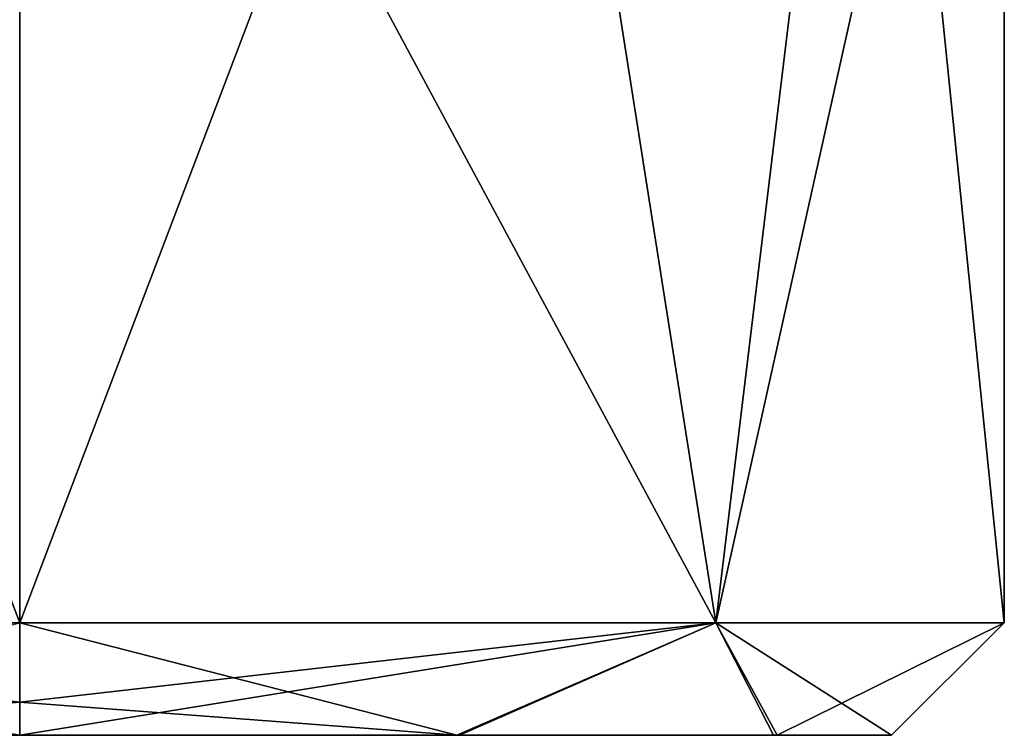
# Model space of a CAD drawing. Units: millimetres. Extents: x -100 to 100, y 0 to 52.
# Drawn here: x 42 to 44, y 0 to 1 of the extents above; entities that cross this region are included whole.
import ezdxf

# ---------------------------------------------------------------- set-up
doc = ezdxf.new("R2010")
doc.units = ezdxf.units.MM
doc.header["$LTSCALE"] = 65.185185
for name, color, linetype in [('104', 7, 'CONTINUOUS'), ('105', 7, 'CONTINUOUS'), ('106', 7, 'CONTINUOUS'), ('107', 7, 'CONTINUOUS'), ('108', 7, 'CONTINUOUS'), ('154', 7, 'CONTINUOUS'), ('155', 7, 'CONTINUOUS'), ('156', 7, 'CONTINUOUS'), ('157', 7, 'CONTINUOUS'), ('158', 7, 'CONTINUOUS'), ('204', 7, 'CONTINUOUS'), ('205', 7, 'CONTINUOUS'), ('206', 7, 'CONTINUOUS'), ('207', 7, 'CONTINUOUS'), ('208', 7, 'CONTINUOUS'), ('254', 7, 'CONTINUOUS'), ('255', 7, 'CONTINUOUS'), ('256', 7, 'CONTINUOUS'), ('257', 7, 'CONTINUOUS'), ('258', 7, 'CONTINUOUS'), ('304', 7, 'CONTINUOUS'), ('305', 7, 'CONTINUOUS'), ('306', 7, 'CONTINUOUS'), ('307', 7, 'CONTINUOUS'), ('308', 7, 'CONTINUOUS'), ('354', 7, 'CONTINUOUS'), ('355', 7, 'CONTINUOUS'), ('356', 7, 'CONTINUOUS'), ('357', 7, 'CONTINUOUS'), ('358', 7, 'CONTINUOUS'), ('404', 7, 'CONTINUOUS'), ('405', 7, 'CONTINUOUS'), ('406', 7, 'CONTINUOUS'), ('407', 7, 'CONTINUOUS'), ('408', 7, 'CONTINUOUS'), ('454', 7, 'CONTINUOUS'), ('455', 7, 'CONTINUOUS'), ('456', 7, 'CONTINUOUS'), ('457', 7, 'CONTINUOUS'), ('458', 7, 'CONTINUOUS'), ('504', 7, 'CONTINUOUS'), ('505', 7, 'CONTINUOUS'), ('506', 7, 'CONTINUOUS'), ('507', 7, 'CONTINUOUS'), ('508', 7, 'CONTINUOUS'), ('54', 7, 'CONTINUOUS'), ('55', 7, 'CONTINUOUS'), ('56', 7, 'CONTINUOUS'), ('57', 7, 'CONTINUOUS'), ('58', 7, 'CONTINUOUS')]:
    doc.layers.add(name, color=color, linetype=linetype)

msp = doc.modelspace()

# ---------------------------------------------------------------- linework, layer by layer
at = {"layer": '104', "linetype": 'Continuous'}
for points in [[(41.723, 0, -60.8405), (42.5, 0, -61.05), (41.7184, 0, -58.1624), (41.723, 0, -60.8405)], [(41.7184, 0, -58.1624), (42.5, 0, -61.05), (42.5, 0, -57.95), (41.7184, 0, -58.1624)], [(42.5, 0, -57.95), (42.5, 0, -61.05), (43.2816, 0, -60.8376), (42.5, 0, -57.95)], [(43.277, 0, -58.1595), (42.5, 0, -57.95), (43.2816, 0, -60.8376), (43.277, 0, -58.1595)], [(43.8399, 0, -58.7208), (43.277, 0, -58.1595), (43.2816, 0, -60.8376), (43.8399, 0, -58.7208)], [(43.8462, 0, -60.2683), (43.8399, 0, -58.7208), (43.2816, 0, -60.8376), (43.8462, 0, -60.2683)], [(44.0494, 0, -59.4937), (43.8399, 0, -58.7208), (43.8462, 0, -60.2683), (44.0494, 0, -59.4937)]]:
    msp.add_3dface(points, dxfattribs=at)
at = {"layer": '105', "linetype": 'Continuous'}
for points in [[(41.7184, 0, -58.1624), (42.5, 0, -57.95), (41.2626, 0.2, -58.2626), (41.7184, 0, -58.1624)], [(41.2626, 0.2, -58.2626), (42.5, 0, -57.95), (42.5, 0.0586, -57.8086), (41.2626, 0.2, -58.2626)], [(42.5, 0.2, -57.75), (41.2626, 0.2, -58.2626), (42.5, 0.0586, -57.8086), (42.5, 0.2, -57.75)], [(41.723, 0, -60.8405), (42.5, 0.2, -61.25), (42.5, 0.0586, -61.1914), (41.723, 0, -60.8405)], [(42.5, 0, -61.05), (41.723, 0, -60.8405), (42.5, 0.0586, -61.1914), (42.5, 0, -61.05)]]:
    msp.add_3dface(points, dxfattribs=at)
at = {"layer": '106', "linetype": 'Continuous'}
for points in [[(41.6253, 2.5, -57.985), (41.2626, 0.2, -58.2626), (42.5, 0.2, -57.75), (41.6253, 2.5, -57.985)], [(42.5, 2.5, -57.75), (41.6253, 2.5, -57.985), (42.5, 0.2, -57.75), (42.5, 2.5, -57.75)]]:
    msp.add_3dface(points, dxfattribs=at)
at = {"layer": '107', "linetype": 'Continuous'}
for points in [[(43.3747, 2.5, -57.985), (42.5, 2.5, -57.75), (43.7374, 0.2, -58.2626), (43.3747, 2.5, -57.985)], [(42.5, 2.5, -57.75), (42.5, 0.2, -57.75), (43.7374, 0.2, -58.2626), (42.5, 2.5, -57.75)], [(42.5, 2.5, -61.25), (43.3747, 2.5, -61.015), (42.5, 0.2, -61.25), (42.5, 2.5, -61.25)], [(42.5, 0.2, -61.25), (43.3747, 2.5, -61.015), (43.7374, 0.2, -60.7374), (42.5, 0.2, -61.25)], [(43.3747, 2.5, -61.015), (44.0155, 2.5, -60.375), (43.7374, 0.2, -60.7374), (43.3747, 2.5, -61.015)], [(44.0155, 2.5, -58.625), (43.3747, 2.5, -57.985), (43.7374, 0.2, -58.2626), (44.0155, 2.5, -58.625)], [(44.0155, 2.5, -60.375), (44.2494, 2.5, -59.5), (43.7374, 0.2, -60.7374), (44.0155, 2.5, -60.375)], [(43.7374, 0.2, -60.7374), (44.2494, 2.5, -59.5), (44.25, 0.2, -59.5), (43.7374, 0.2, -60.7374)], [(44.25, 0.2, -59.5), (44.0155, 2.5, -58.625), (43.7374, 0.2, -58.2626), (44.25, 0.2, -59.5)], [(44.2494, 2.5, -59.5), (44.0155, 2.5, -58.625), (44.25, 0.2, -59.5), (44.2494, 2.5, -59.5)]]:
    msp.add_3dface(points, dxfattribs=at)
at = {"layer": '108', "linetype": 'Continuous'}
for points in [[(43.2816, 0, -60.8376), (42.5, 0, -61.05), (43.7374, 0.2, -60.7374), (43.2816, 0, -60.8376)], [(42.5, 0, -61.05), (42.5, 0.0586, -61.1914), (43.7374, 0.2, -60.7374), (42.5, 0, -61.05)], [(43.277, 0, -58.1595), (42.5, 0.2, -57.75), (42.5, 0.0586, -57.8086), (43.277, 0, -58.1595)], [(42.5, 0.2, -57.75), (43.277, 0, -58.1595), (43.7374, 0.2, -58.2626), (42.5, 0.2, -57.75)], [(42.5, 0.0586, -61.1914), (42.5, 0.2, -61.25), (43.7374, 0.2, -60.7374), (42.5, 0.0586, -61.1914)], [(43.277, 0, -58.1595), (43.8399, 0, -58.7208), (43.7374, 0.2, -58.2626), (43.277, 0, -58.1595)], [(43.8462, 0, -60.2683), (43.2816, 0, -60.8376), (43.7374, 0.2, -60.7374), (43.8462, 0, -60.2683)], [(43.8399, 0, -58.7208), (44.0494, 0, -59.4937), (43.7374, 0.2, -58.2626), (43.8399, 0, -58.7208)], [(44.0494, 0, -59.4937), (44.25, 0.2, -59.5), (43.7374, 0.2, -58.2626), (44.0494, 0, -59.4937)], [(43.8462, 0, -60.2683), (43.7374, 0.2, -60.7374), (44.25, 0.2, -59.5), (43.8462, 0, -60.2683)], [(44.0494, 0, -59.4937), (43.8462, 0, -60.2683), (44.25, 0.2, -59.5), (44.0494, 0, -59.4937)], [(42.5, 0, -57.95), (43.277, 0, -58.1595), (42.5, 0.0586, -57.8086), (42.5, 0, -57.95)]]:
    msp.add_3dface(points, dxfattribs=at)
at = {"layer": '154', "linetype": 'Continuous'}
for points in [[(41.723, 0, -43.8405), (42.5, 0, -44.05), (41.7184, 0, -41.1624), (41.723, 0, -43.8405)], [(41.7184, 0, -41.1624), (42.5, 0, -44.05), (42.5, 0, -40.95), (41.7184, 0, -41.1624)], [(42.5, 0, -40.95), (42.5, 0, -44.05), (43.2816, 0, -43.8376), (42.5, 0, -40.95)], [(43.277, 0, -41.1595), (42.5, 0, -40.95), (43.2816, 0, -43.8376), (43.277, 0, -41.1595)], [(43.8399, 0, -41.7208), (43.277, 0, -41.1595), (43.2816, 0, -43.8376), (43.8399, 0, -41.7208)], [(43.8462, 0, -43.2683), (43.8399, 0, -41.7208), (43.2816, 0, -43.8376), (43.8462, 0, -43.2683)], [(44.0494, 0, -42.4937), (43.8399, 0, -41.7208), (43.8462, 0, -43.2683), (44.0494, 0, -42.4937)]]:
    msp.add_3dface(points, dxfattribs=at)
at = {"layer": '155', "linetype": 'Continuous'}
for points in [[(41.7184, 0, -41.1624), (42.5, 0, -40.95), (41.2626, 0.2, -41.2626), (41.7184, 0, -41.1624)], [(41.2626, 0.2, -41.2626), (42.5, 0, -40.95), (42.5, 0.0586, -40.8086), (41.2626, 0.2, -41.2626)], [(42.5, 0.2, -40.75), (41.2626, 0.2, -41.2626), (42.5, 0.0586, -40.8086), (42.5, 0.2, -40.75)], [(41.723, 0, -43.8405), (42.5, 0.2, -44.25), (42.5, 0.0586, -44.1914), (41.723, 0, -43.8405)], [(42.5, 0, -44.05), (41.723, 0, -43.8405), (42.5, 0.0586, -44.1914), (42.5, 0, -44.05)]]:
    msp.add_3dface(points, dxfattribs=at)
at = {"layer": '156', "linetype": 'Continuous'}
for points in [[(41.6253, 2.5, -40.985), (41.2626, 0.2, -41.2626), (42.5, 0.2, -40.75), (41.6253, 2.5, -40.985)], [(42.5, 2.5, -40.75), (41.6253, 2.5, -40.985), (42.5, 0.2, -40.75), (42.5, 2.5, -40.75)]]:
    msp.add_3dface(points, dxfattribs=at)
at = {"layer": '157', "linetype": 'Continuous'}
for points in [[(43.3747, 2.5, -40.985), (42.5, 2.5, -40.75), (43.7374, 0.2, -41.2626), (43.3747, 2.5, -40.985)], [(42.5, 2.5, -40.75), (42.5, 0.2, -40.75), (43.7374, 0.2, -41.2626), (42.5, 2.5, -40.75)], [(42.5, 2.5, -44.25), (43.3747, 2.5, -44.015), (42.5, 0.2, -44.25), (42.5, 2.5, -44.25)], [(42.5, 0.2, -44.25), (43.3747, 2.5, -44.015), (43.7374, 0.2, -43.7374), (42.5, 0.2, -44.25)], [(43.3747, 2.5, -44.015), (44.0155, 2.5, -43.375), (43.7374, 0.2, -43.7374), (43.3747, 2.5, -44.015)], [(44.0155, 2.5, -41.625), (43.3747, 2.5, -40.985), (43.7374, 0.2, -41.2626), (44.0155, 2.5, -41.625)], [(44.0155, 2.5, -43.375), (44.2494, 2.5, -42.5), (43.7374, 0.2, -43.7374), (44.0155, 2.5, -43.375)], [(43.7374, 0.2, -43.7374), (44.2494, 2.5, -42.5), (44.25, 0.2, -42.5), (43.7374, 0.2, -43.7374)], [(44.25, 0.2, -42.5), (44.0155, 2.5, -41.625), (43.7374, 0.2, -41.2626), (44.25, 0.2, -42.5)], [(44.2494, 2.5, -42.5), (44.0155, 2.5, -41.625), (44.25, 0.2, -42.5), (44.2494, 2.5, -42.5)]]:
    msp.add_3dface(points, dxfattribs=at)
at = {"layer": '158', "linetype": 'Continuous'}
for points in [[(43.2816, 0, -43.8376), (42.5, 0, -44.05), (43.7374, 0.2, -43.7374), (43.2816, 0, -43.8376)], [(42.5, 0, -44.05), (42.5, 0.0586, -44.1914), (43.7374, 0.2, -43.7374), (42.5, 0, -44.05)], [(43.277, 0, -41.1595), (42.5, 0.2, -40.75), (42.5, 0.0586, -40.8086), (43.277, 0, -41.1595)], [(42.5, 0.2, -40.75), (43.277, 0, -41.1595), (43.7374, 0.2, -41.2626), (42.5, 0.2, -40.75)], [(42.5, 0.0586, -44.1914), (42.5, 0.2, -44.25), (43.7374, 0.2, -43.7374), (42.5, 0.0586, -44.1914)], [(43.277, 0, -41.1595), (43.8399, 0, -41.7208), (43.7374, 0.2, -41.2626), (43.277, 0, -41.1595)], [(43.8462, 0, -43.2683), (43.2816, 0, -43.8376), (43.7374, 0.2, -43.7374), (43.8462, 0, -43.2683)], [(43.8399, 0, -41.7208), (44.0494, 0, -42.4937), (43.7374, 0.2, -41.2626), (43.8399, 0, -41.7208)], [(44.0494, 0, -42.4937), (44.25, 0.2, -42.5), (43.7374, 0.2, -41.2626), (44.0494, 0, -42.4937)], [(43.8462, 0, -43.2683), (43.7374, 0.2, -43.7374), (44.25, 0.2, -42.5), (43.8462, 0, -43.2683)], [(44.0494, 0, -42.4937), (43.8462, 0, -43.2683), (44.25, 0.2, -42.5), (44.0494, 0, -42.4937)], [(42.5, 0, -40.95), (43.277, 0, -41.1595), (42.5, 0.0586, -40.8086), (42.5, 0, -40.95)]]:
    msp.add_3dface(points, dxfattribs=at)
at = {"layer": '204', "linetype": 'Continuous'}
for points in [[(41.723, 0, -26.8405), (42.5, 0, -27.05), (41.7184, 0, -24.1624), (41.723, 0, -26.8405)], [(41.7184, 0, -24.1624), (42.5, 0, -27.05), (42.5, 0, -23.95), (41.7184, 0, -24.1624)], [(42.5, 0, -23.95), (42.5, 0, -27.05), (43.2816, 0, -26.8376), (42.5, 0, -23.95)], [(43.277, 0, -24.1595), (42.5, 0, -23.95), (43.2816, 0, -26.8376), (43.277, 0, -24.1595)], [(43.8399, 0, -24.7208), (43.277, 0, -24.1595), (43.2816, 0, -26.8376), (43.8399, 0, -24.7208)], [(43.8462, 0, -26.2683), (43.8399, 0, -24.7208), (43.2816, 0, -26.8376), (43.8462, 0, -26.2683)], [(44.0494, 0, -25.4937), (43.8399, 0, -24.7208), (43.8462, 0, -26.2683), (44.0494, 0, -25.4937)]]:
    msp.add_3dface(points, dxfattribs=at)
at = {"layer": '205', "linetype": 'Continuous'}
for points in [[(41.7184, 0, -24.1624), (42.5, 0, -23.95), (41.2626, 0.2, -24.2626), (41.7184, 0, -24.1624)], [(41.2626, 0.2, -24.2626), (42.5, 0, -23.95), (42.5, 0.0586, -23.8086), (41.2626, 0.2, -24.2626)], [(42.5, 0.2, -23.75), (41.2626, 0.2, -24.2626), (42.5, 0.0586, -23.8086), (42.5, 0.2, -23.75)], [(41.723, 0, -26.8405), (42.5, 0.2, -27.25), (42.5, 0.0586, -27.1914), (41.723, 0, -26.8405)], [(42.5, 0, -27.05), (41.723, 0, -26.8405), (42.5, 0.0586, -27.1914), (42.5, 0, -27.05)]]:
    msp.add_3dface(points, dxfattribs=at)
at = {"layer": '206', "linetype": 'Continuous'}
for points in [[(41.6253, 2.5, -23.985), (41.2626, 0.2, -24.2626), (42.5, 0.2, -23.75), (41.6253, 2.5, -23.985)], [(42.5, 2.5, -23.75), (41.6253, 2.5, -23.985), (42.5, 0.2, -23.75), (42.5, 2.5, -23.75)]]:
    msp.add_3dface(points, dxfattribs=at)
at = {"layer": '207', "linetype": 'Continuous'}
for points in [[(43.3747, 2.5, -23.985), (42.5, 2.5, -23.75), (43.7374, 0.2, -24.2626), (43.3747, 2.5, -23.985)], [(42.5, 2.5, -23.75), (42.5, 0.2, -23.75), (43.7374, 0.2, -24.2626), (42.5, 2.5, -23.75)], [(42.5, 2.5, -27.25), (43.3747, 2.5, -27.015), (42.5, 0.2, -27.25), (42.5, 2.5, -27.25)], [(42.5, 0.2, -27.25), (43.3747, 2.5, -27.015), (43.7374, 0.2, -26.7374), (42.5, 0.2, -27.25)], [(43.3747, 2.5, -27.015), (44.0155, 2.5, -26.375), (43.7374, 0.2, -26.7374), (43.3747, 2.5, -27.015)], [(44.0155, 2.5, -24.625), (43.3747, 2.5, -23.985), (43.7374, 0.2, -24.2626), (44.0155, 2.5, -24.625)], [(44.0155, 2.5, -26.375), (44.2494, 2.5, -25.5), (43.7374, 0.2, -26.7374), (44.0155, 2.5, -26.375)], [(43.7374, 0.2, -26.7374), (44.2494, 2.5, -25.5), (44.25, 0.2, -25.5), (43.7374, 0.2, -26.7374)], [(44.25, 0.2, -25.5), (44.0155, 2.5, -24.625), (43.7374, 0.2, -24.2626), (44.25, 0.2, -25.5)], [(44.2494, 2.5, -25.5), (44.0155, 2.5, -24.625), (44.25, 0.2, -25.5), (44.2494, 2.5, -25.5)]]:
    msp.add_3dface(points, dxfattribs=at)
at = {"layer": '208', "linetype": 'Continuous'}
for points in [[(43.2816, 0, -26.8376), (42.5, 0, -27.05), (43.7374, 0.2, -26.7374), (43.2816, 0, -26.8376)], [(42.5, 0, -27.05), (42.5, 0.0586, -27.1914), (43.7374, 0.2, -26.7374), (42.5, 0, -27.05)], [(43.277, 0, -24.1595), (42.5, 0.2, -23.75), (42.5, 0.0586, -23.8086), (43.277, 0, -24.1595)], [(42.5, 0.2, -23.75), (43.277, 0, -24.1595), (43.7374, 0.2, -24.2626), (42.5, 0.2, -23.75)], [(42.5, 0.0586, -27.1914), (42.5, 0.2, -27.25), (43.7374, 0.2, -26.7374), (42.5, 0.0586, -27.1914)], [(43.277, 0, -24.1595), (43.8399, 0, -24.7208), (43.7374, 0.2, -24.2626), (43.277, 0, -24.1595)], [(43.8462, 0, -26.2683), (43.2816, 0, -26.8376), (43.7374, 0.2, -26.7374), (43.8462, 0, -26.2683)], [(43.8399, 0, -24.7208), (44.0494, 0, -25.4937), (43.7374, 0.2, -24.2626), (43.8399, 0, -24.7208)], [(44.0494, 0, -25.4937), (44.25, 0.2, -25.5), (43.7374, 0.2, -24.2626), (44.0494, 0, -25.4937)], [(43.8462, 0, -26.2683), (43.7374, 0.2, -26.7374), (44.25, 0.2, -25.5), (43.8462, 0, -26.2683)], [(44.0494, 0, -25.4937), (43.8462, 0, -26.2683), (44.25, 0.2, -25.5), (44.0494, 0, -25.4937)], [(42.5, 0, -23.95), (43.277, 0, -24.1595), (42.5, 0.0586, -23.8086), (42.5, 0, -23.95)]]:
    msp.add_3dface(points, dxfattribs=at)
at = {"layer": '254', "linetype": 'Continuous'}
for points in [[(41.723, 0, -9.8405), (42.5, 0, -10.05), (41.7184, 0, -7.1624), (41.723, 0, -9.8405)], [(41.7184, 0, -7.1624), (42.5, 0, -10.05), (42.5, 0, -6.95), (41.7184, 0, -7.1624)], [(42.5, 0, -6.95), (42.5, 0, -10.05), (43.2816, 0, -9.8376), (42.5, 0, -6.95)], [(43.277, 0, -7.1595), (42.5, 0, -6.95), (43.2816, 0, -9.8376), (43.277, 0, -7.1595)], [(43.8399, 0, -7.7208), (43.277, 0, -7.1595), (43.2816, 0, -9.8376), (43.8399, 0, -7.7208)], [(43.8462, 0, -9.2683), (43.8399, 0, -7.7208), (43.2816, 0, -9.8376), (43.8462, 0, -9.2683)], [(44.0494, 0, -8.4937), (43.8399, 0, -7.7208), (43.8462, 0, -9.2683), (44.0494, 0, -8.4937)]]:
    msp.add_3dface(points, dxfattribs=at)
at = {"layer": '255', "linetype": 'Continuous'}
for points in [[(41.7184, 0, -7.1624), (42.5, 0, -6.95), (41.2626, 0.2, -7.2626), (41.7184, 0, -7.1624)], [(41.2626, 0.2, -7.2626), (42.5, 0, -6.95), (42.5, 0.0586, -6.8086), (41.2626, 0.2, -7.2626)], [(42.5, 0.2, -6.75), (41.2626, 0.2, -7.2626), (42.5, 0.0586, -6.8086), (42.5, 0.2, -6.75)], [(41.723, 0, -9.8405), (42.5, 0.2, -10.25), (42.5, 0.0586, -10.1914), (41.723, 0, -9.8405)], [(42.5, 0, -10.05), (41.723, 0, -9.8405), (42.5, 0.0586, -10.1914), (42.5, 0, -10.05)]]:
    msp.add_3dface(points, dxfattribs=at)
at = {"layer": '256', "linetype": 'Continuous'}
for points in [[(41.6253, 2.5, -6.985), (41.2626, 0.2, -7.2626), (42.5, 0.2, -6.75), (41.6253, 2.5, -6.985)], [(42.5, 2.5, -6.75), (41.6253, 2.5, -6.985), (42.5, 0.2, -6.75), (42.5, 2.5, -6.75)]]:
    msp.add_3dface(points, dxfattribs=at)
at = {"layer": '257', "linetype": 'Continuous'}
for points in [[(43.3747, 2.5, -6.985), (42.5, 2.5, -6.75), (43.7374, 0.2, -7.2626), (43.3747, 2.5, -6.985)], [(42.5, 2.5, -6.75), (42.5, 0.2, -6.75), (43.7374, 0.2, -7.2626), (42.5, 2.5, -6.75)], [(42.5, 2.5, -10.25), (43.3747, 2.5, -10.015), (42.5, 0.2, -10.25), (42.5, 2.5, -10.25)], [(42.5, 0.2, -10.25), (43.3747, 2.5, -10.015), (43.7374, 0.2, -9.7374), (42.5, 0.2, -10.25)], [(43.3747, 2.5, -10.015), (44.0155, 2.5, -9.375), (43.7374, 0.2, -9.7374), (43.3747, 2.5, -10.015)], [(44.0155, 2.5, -7.625), (43.3747, 2.5, -6.985), (43.7374, 0.2, -7.2626), (44.0155, 2.5, -7.625)], [(44.0155, 2.5, -9.375), (44.2494, 2.5, -8.5), (43.7374, 0.2, -9.7374), (44.0155, 2.5, -9.375)], [(43.7374, 0.2, -9.7374), (44.2494, 2.5, -8.5), (44.25, 0.2, -8.5), (43.7374, 0.2, -9.7374)], [(44.25, 0.2, -8.5), (44.0155, 2.5, -7.625), (43.7374, 0.2, -7.2626), (44.25, 0.2, -8.5)], [(44.2494, 2.5, -8.5), (44.0155, 2.5, -7.625), (44.25, 0.2, -8.5), (44.2494, 2.5, -8.5)]]:
    msp.add_3dface(points, dxfattribs=at)
at = {"layer": '258', "linetype": 'Continuous'}
for points in [[(43.2816, 0, -9.8376), (42.5, 0, -10.05), (43.7374, 0.2, -9.7374), (43.2816, 0, -9.8376)], [(42.5, 0, -10.05), (42.5, 0.0586, -10.1914), (43.7374, 0.2, -9.7374), (42.5, 0, -10.05)], [(43.277, 0, -7.1595), (42.5, 0.2, -6.75), (42.5, 0.0586, -6.8086), (43.277, 0, -7.1595)], [(42.5, 0.2, -6.75), (43.277, 0, -7.1595), (43.7374, 0.2, -7.2626), (42.5, 0.2, -6.75)], [(42.5, 0.0586, -10.1914), (42.5, 0.2, -10.25), (43.7374, 0.2, -9.7374), (42.5, 0.0586, -10.1914)], [(43.277, 0, -7.1595), (43.8399, 0, -7.7208), (43.7374, 0.2, -7.2626), (43.277, 0, -7.1595)], [(43.8462, 0, -9.2683), (43.2816, 0, -9.8376), (43.7374, 0.2, -9.7374), (43.8462, 0, -9.2683)], [(43.8399, 0, -7.7208), (44.0494, 0, -8.4937), (43.7374, 0.2, -7.2626), (43.8399, 0, -7.7208)], [(44.0494, 0, -8.4937), (44.25, 0.2, -8.5), (43.7374, 0.2, -7.2626), (44.0494, 0, -8.4937)], [(43.8462, 0, -9.2683), (43.7374, 0.2, -9.7374), (44.25, 0.2, -8.5), (43.8462, 0, -9.2683)], [(44.0494, 0, -8.4937), (43.8462, 0, -9.2683), (44.25, 0.2, -8.5), (44.0494, 0, -8.4937)], [(42.5, 0, -6.95), (43.277, 0, -7.1595), (42.5, 0.0586, -6.8086), (42.5, 0, -6.95)]]:
    msp.add_3dface(points, dxfattribs=at)
at = {"layer": '304', "linetype": 'Continuous'}
for points in [[(41.723, 0, 7.1595), (42.5, 0, 6.95), (41.7184, 0, 9.8376), (41.723, 0, 7.1595)], [(41.7184, 0, 9.8376), (42.5, 0, 6.95), (42.5, 0, 10.05), (41.7184, 0, 9.8376)], [(42.5, 0, 10.05), (42.5, 0, 6.95), (43.2816, 0, 7.1624), (42.5, 0, 10.05)], [(43.277, 0, 9.8405), (42.5, 0, 10.05), (43.2816, 0, 7.1624), (43.277, 0, 9.8405)], [(43.8399, 0, 9.2792), (43.277, 0, 9.8405), (43.2816, 0, 7.1624), (43.8399, 0, 9.2792)], [(43.8462, 0, 7.7317), (43.8399, 0, 9.2792), (43.2816, 0, 7.1624), (43.8462, 0, 7.7317)], [(44.0494, 0, 8.5063), (43.8399, 0, 9.2792), (43.8462, 0, 7.7317), (44.0494, 0, 8.5063)]]:
    msp.add_3dface(points, dxfattribs=at)
at = {"layer": '305', "linetype": 'Continuous'}
for points in [[(41.7184, 0, 9.8376), (42.5, 0, 10.05), (41.2626, 0.2, 9.7374), (41.7184, 0, 9.8376)], [(41.2626, 0.2, 9.7374), (42.5, 0, 10.05), (42.5, 0.0586, 10.1914), (41.2626, 0.2, 9.7374)], [(42.5, 0.2, 10.25), (41.2626, 0.2, 9.7374), (42.5, 0.0586, 10.1914), (42.5, 0.2, 10.25)], [(41.723, 0, 7.1595), (42.5, 0.2, 6.75), (42.5, 0.0586, 6.8086), (41.723, 0, 7.1595)], [(42.5, 0, 6.95), (41.723, 0, 7.1595), (42.5, 0.0586, 6.8086), (42.5, 0, 6.95)]]:
    msp.add_3dface(points, dxfattribs=at)
at = {"layer": '306', "linetype": 'Continuous'}
for points in [[(41.6253, 2.5, 10.015), (41.2626, 0.2, 9.7374), (42.5, 0.2, 10.25), (41.6253, 2.5, 10.015)], [(42.5, 2.5, 10.25), (41.6253, 2.5, 10.015), (42.5, 0.2, 10.25), (42.5, 2.5, 10.25)]]:
    msp.add_3dface(points, dxfattribs=at)
at = {"layer": '307', "linetype": 'Continuous'}
for points in [[(43.3747, 2.5, 10.015), (42.5, 2.5, 10.25), (43.7374, 0.2, 9.7374), (43.3747, 2.5, 10.015)], [(42.5, 2.5, 10.25), (42.5, 0.2, 10.25), (43.7374, 0.2, 9.7374), (42.5, 2.5, 10.25)], [(42.5, 2.5, 6.75), (43.3747, 2.5, 6.985), (42.5, 0.2, 6.75), (42.5, 2.5, 6.75)], [(42.5, 0.2, 6.75), (43.3747, 2.5, 6.985), (43.7374, 0.2, 7.2626), (42.5, 0.2, 6.75)], [(43.3747, 2.5, 6.985), (44.0155, 2.5, 7.625), (43.7374, 0.2, 7.2626), (43.3747, 2.5, 6.985)], [(44.0155, 2.5, 9.375), (43.3747, 2.5, 10.015), (43.7374, 0.2, 9.7374), (44.0155, 2.5, 9.375)], [(44.0155, 2.5, 7.625), (44.2494, 2.5, 8.5), (43.7374, 0.2, 7.2626), (44.0155, 2.5, 7.625)], [(43.7374, 0.2, 7.2626), (44.2494, 2.5, 8.5), (44.25, 0.2, 8.5), (43.7374, 0.2, 7.2626)], [(44.25, 0.2, 8.5), (44.0155, 2.5, 9.375), (43.7374, 0.2, 9.7374), (44.25, 0.2, 8.5)], [(44.2494, 2.5, 8.5), (44.0155, 2.5, 9.375), (44.25, 0.2, 8.5), (44.2494, 2.5, 8.5)]]:
    msp.add_3dface(points, dxfattribs=at)
at = {"layer": '308', "linetype": 'Continuous'}
for points in [[(43.2816, 0, 7.1624), (42.5, 0, 6.95), (43.7374, 0.2, 7.2626), (43.2816, 0, 7.1624)], [(42.5, 0, 6.95), (42.5, 0.0586, 6.8086), (43.7374, 0.2, 7.2626), (42.5, 0, 6.95)], [(43.277, 0, 9.8405), (42.5, 0.2, 10.25), (42.5, 0.0586, 10.1914), (43.277, 0, 9.8405)], [(42.5, 0.2, 10.25), (43.277, 0, 9.8405), (43.7374, 0.2, 9.7374), (42.5, 0.2, 10.25)], [(42.5, 0.0586, 6.8086), (42.5, 0.2, 6.75), (43.7374, 0.2, 7.2626), (42.5, 0.0586, 6.8086)], [(43.277, 0, 9.8405), (43.8399, 0, 9.2792), (43.7374, 0.2, 9.7374), (43.277, 0, 9.8405)], [(43.8462, 0, 7.7317), (43.2816, 0, 7.1624), (43.7374, 0.2, 7.2626), (43.8462, 0, 7.7317)], [(43.8399, 0, 9.2792), (44.0494, 0, 8.5063), (43.7374, 0.2, 9.7374), (43.8399, 0, 9.2792)], [(44.0494, 0, 8.5063), (44.25, 0.2, 8.5), (43.7374, 0.2, 9.7374), (44.0494, 0, 8.5063)], [(43.8462, 0, 7.7317), (43.7374, 0.2, 7.2626), (44.25, 0.2, 8.5), (43.8462, 0, 7.7317)], [(44.0494, 0, 8.5063), (43.8462, 0, 7.7317), (44.25, 0.2, 8.5), (44.0494, 0, 8.5063)], [(42.5, 0, 10.05), (43.277, 0, 9.8405), (42.5, 0.0586, 10.1914), (42.5, 0, 10.05)]]:
    msp.add_3dface(points, dxfattribs=at)
at = {"layer": '354', "linetype": 'Continuous'}
for points in [[(41.723, 0, 24.1595), (42.5, 0, 23.95), (41.7184, 0, 26.8376), (41.723, 0, 24.1595)], [(41.7184, 0, 26.8376), (42.5, 0, 23.95), (42.5, 0, 27.05), (41.7184, 0, 26.8376)], [(42.5, 0, 27.05), (42.5, 0, 23.95), (43.2816, 0, 24.1624), (42.5, 0, 27.05)], [(43.277, 0, 26.8405), (42.5, 0, 27.05), (43.2816, 0, 24.1624), (43.277, 0, 26.8405)], [(43.8399, 0, 26.2792), (43.277, 0, 26.8405), (43.2816, 0, 24.1624), (43.8399, 0, 26.2792)], [(43.8462, 0, 24.7317), (43.8399, 0, 26.2792), (43.2816, 0, 24.1624), (43.8462, 0, 24.7317)], [(44.0494, 0, 25.5063), (43.8399, 0, 26.2792), (43.8462, 0, 24.7317), (44.0494, 0, 25.5063)]]:
    msp.add_3dface(points, dxfattribs=at)
at = {"layer": '355', "linetype": 'Continuous'}
for points in [[(41.7184, 0, 26.8376), (42.5, 0, 27.05), (41.2626, 0.2, 26.7374), (41.7184, 0, 26.8376)], [(41.2626, 0.2, 26.7374), (42.5, 0, 27.05), (42.5, 0.0586, 27.1914), (41.2626, 0.2, 26.7374)], [(42.5, 0.2, 27.25), (41.2626, 0.2, 26.7374), (42.5, 0.0586, 27.1914), (42.5, 0.2, 27.25)], [(41.723, 0, 24.1595), (42.5, 0.2, 23.75), (42.5, 0.0586, 23.8086), (41.723, 0, 24.1595)], [(42.5, 0, 23.95), (41.723, 0, 24.1595), (42.5, 0.0586, 23.8086), (42.5, 0, 23.95)]]:
    msp.add_3dface(points, dxfattribs=at)
at = {"layer": '356', "linetype": 'Continuous'}
for points in [[(41.6253, 2.5, 27.015), (41.2626, 0.2, 26.7374), (42.5, 0.2, 27.25), (41.6253, 2.5, 27.015)], [(42.5, 2.5, 27.25), (41.6253, 2.5, 27.015), (42.5, 0.2, 27.25), (42.5, 2.5, 27.25)]]:
    msp.add_3dface(points, dxfattribs=at)
at = {"layer": '357', "linetype": 'Continuous'}
for points in [[(43.3747, 2.5, 27.015), (42.5, 2.5, 27.25), (43.7374, 0.2, 26.7374), (43.3747, 2.5, 27.015)], [(42.5, 2.5, 27.25), (42.5, 0.2, 27.25), (43.7374, 0.2, 26.7374), (42.5, 2.5, 27.25)], [(42.5, 2.5, 23.75), (43.3747, 2.5, 23.985), (42.5, 0.2, 23.75), (42.5, 2.5, 23.75)], [(42.5, 0.2, 23.75), (43.3747, 2.5, 23.985), (43.7374, 0.2, 24.2626), (42.5, 0.2, 23.75)], [(43.3747, 2.5, 23.985), (44.0155, 2.5, 24.625), (43.7374, 0.2, 24.2626), (43.3747, 2.5, 23.985)], [(44.0155, 2.5, 26.375), (43.3747, 2.5, 27.015), (43.7374, 0.2, 26.7374), (44.0155, 2.5, 26.375)], [(44.0155, 2.5, 24.625), (44.2494, 2.5, 25.5), (43.7374, 0.2, 24.2626), (44.0155, 2.5, 24.625)], [(43.7374, 0.2, 24.2626), (44.2494, 2.5, 25.5), (44.25, 0.2, 25.5), (43.7374, 0.2, 24.2626)], [(44.25, 0.2, 25.5), (44.0155, 2.5, 26.375), (43.7374, 0.2, 26.7374), (44.25, 0.2, 25.5)], [(44.2494, 2.5, 25.5), (44.0155, 2.5, 26.375), (44.25, 0.2, 25.5), (44.2494, 2.5, 25.5)]]:
    msp.add_3dface(points, dxfattribs=at)
at = {"layer": '358', "linetype": 'Continuous'}
for points in [[(43.2816, 0, 24.1624), (42.5, 0, 23.95), (43.7374, 0.2, 24.2626), (43.2816, 0, 24.1624)], [(42.5, 0, 23.95), (42.5, 0.0586, 23.8086), (43.7374, 0.2, 24.2626), (42.5, 0, 23.95)], [(43.277, 0, 26.8405), (42.5, 0.2, 27.25), (42.5, 0.0586, 27.1914), (43.277, 0, 26.8405)], [(42.5, 0.2, 27.25), (43.277, 0, 26.8405), (43.7374, 0.2, 26.7374), (42.5, 0.2, 27.25)], [(42.5, 0.0586, 23.8086), (42.5, 0.2, 23.75), (43.7374, 0.2, 24.2626), (42.5, 0.0586, 23.8086)], [(43.277, 0, 26.8405), (43.8399, 0, 26.2792), (43.7374, 0.2, 26.7374), (43.277, 0, 26.8405)], [(43.8462, 0, 24.7317), (43.2816, 0, 24.1624), (43.7374, 0.2, 24.2626), (43.8462, 0, 24.7317)], [(43.8399, 0, 26.2792), (44.0494, 0, 25.5063), (43.7374, 0.2, 26.7374), (43.8399, 0, 26.2792)], [(44.0494, 0, 25.5063), (44.25, 0.2, 25.5), (43.7374, 0.2, 26.7374), (44.0494, 0, 25.5063)], [(43.8462, 0, 24.7317), (43.7374, 0.2, 24.2626), (44.25, 0.2, 25.5), (43.8462, 0, 24.7317)], [(44.0494, 0, 25.5063), (43.8462, 0, 24.7317), (44.25, 0.2, 25.5), (44.0494, 0, 25.5063)], [(42.5, 0, 27.05), (43.277, 0, 26.8405), (42.5, 0.0586, 27.1914), (42.5, 0, 27.05)]]:
    msp.add_3dface(points, dxfattribs=at)
at = {"layer": '404', "linetype": 'Continuous'}
for points in [[(41.723, 0, 41.1595), (42.5, 0, 40.95), (41.7184, 0, 43.8376), (41.723, 0, 41.1595)], [(41.7184, 0, 43.8376), (42.5, 0, 40.95), (42.5, 0, 44.05), (41.7184, 0, 43.8376)], [(42.5, 0, 44.05), (42.5, 0, 40.95), (43.2816, 0, 41.1624), (42.5, 0, 44.05)], [(43.277, 0, 43.8405), (42.5, 0, 44.05), (43.2816, 0, 41.1624), (43.277, 0, 43.8405)], [(43.8399, 0, 43.2792), (43.277, 0, 43.8405), (43.2816, 0, 41.1624), (43.8399, 0, 43.2792)], [(43.8462, 0, 41.7317), (43.8399, 0, 43.2792), (43.2816, 0, 41.1624), (43.8462, 0, 41.7317)], [(44.0494, 0, 42.5063), (43.8399, 0, 43.2792), (43.8462, 0, 41.7317), (44.0494, 0, 42.5063)]]:
    msp.add_3dface(points, dxfattribs=at)
at = {"layer": '405', "linetype": 'Continuous'}
for points in [[(41.7184, 0, 43.8376), (42.5, 0, 44.05), (41.2626, 0.2, 43.7374), (41.7184, 0, 43.8376)], [(41.2626, 0.2, 43.7374), (42.5, 0, 44.05), (42.5, 0.0586, 44.1914), (41.2626, 0.2, 43.7374)], [(42.5, 0.2, 44.25), (41.2626, 0.2, 43.7374), (42.5, 0.0586, 44.1914), (42.5, 0.2, 44.25)], [(41.723, 0, 41.1595), (42.5, 0.2, 40.75), (42.5, 0.0586, 40.8086), (41.723, 0, 41.1595)], [(42.5, 0, 40.95), (41.723, 0, 41.1595), (42.5, 0.0586, 40.8086), (42.5, 0, 40.95)]]:
    msp.add_3dface(points, dxfattribs=at)
at = {"layer": '406', "linetype": 'Continuous'}
for points in [[(41.6253, 2.5, 44.015), (41.2626, 0.2, 43.7374), (42.5, 0.2, 44.25), (41.6253, 2.5, 44.015)], [(42.5, 2.5, 44.25), (41.6253, 2.5, 44.015), (42.5, 0.2, 44.25), (42.5, 2.5, 44.25)]]:
    msp.add_3dface(points, dxfattribs=at)
at = {"layer": '407', "linetype": 'Continuous'}
for points in [[(43.3747, 2.5, 44.015), (42.5, 2.5, 44.25), (43.7374, 0.2, 43.7374), (43.3747, 2.5, 44.015)], [(42.5, 2.5, 44.25), (42.5, 0.2, 44.25), (43.7374, 0.2, 43.7374), (42.5, 2.5, 44.25)], [(42.5, 2.5, 40.75), (43.3747, 2.5, 40.985), (42.5, 0.2, 40.75), (42.5, 2.5, 40.75)], [(42.5, 0.2, 40.75), (43.3747, 2.5, 40.985), (43.7374, 0.2, 41.2626), (42.5, 0.2, 40.75)], [(43.3747, 2.5, 40.985), (44.0155, 2.5, 41.625), (43.7374, 0.2, 41.2626), (43.3747, 2.5, 40.985)], [(44.0155, 2.5, 43.375), (43.3747, 2.5, 44.015), (43.7374, 0.2, 43.7374), (44.0155, 2.5, 43.375)], [(44.0155, 2.5, 41.625), (44.2494, 2.5, 42.5), (43.7374, 0.2, 41.2626), (44.0155, 2.5, 41.625)], [(43.7374, 0.2, 41.2626), (44.2494, 2.5, 42.5), (44.25, 0.2, 42.5), (43.7374, 0.2, 41.2626)], [(44.25, 0.2, 42.5), (44.0155, 2.5, 43.375), (43.7374, 0.2, 43.7374), (44.25, 0.2, 42.5)], [(44.2494, 2.5, 42.5), (44.0155, 2.5, 43.375), (44.25, 0.2, 42.5), (44.2494, 2.5, 42.5)]]:
    msp.add_3dface(points, dxfattribs=at)
at = {"layer": '408', "linetype": 'Continuous'}
for points in [[(43.2816, 0, 41.1624), (42.5, 0, 40.95), (43.7374, 0.2, 41.2626), (43.2816, 0, 41.1624)], [(42.5, 0, 40.95), (42.5, 0.0586, 40.8086), (43.7374, 0.2, 41.2626), (42.5, 0, 40.95)], [(43.277, 0, 43.8405), (42.5, 0.2, 44.25), (42.5, 0.0586, 44.1914), (43.277, 0, 43.8405)], [(42.5, 0.2, 44.25), (43.277, 0, 43.8405), (43.7374, 0.2, 43.7374), (42.5, 0.2, 44.25)], [(42.5, 0.0586, 40.8086), (42.5, 0.2, 40.75), (43.7374, 0.2, 41.2626), (42.5, 0.0586, 40.8086)], [(43.277, 0, 43.8405), (43.8399, 0, 43.2792), (43.7374, 0.2, 43.7374), (43.277, 0, 43.8405)], [(43.8462, 0, 41.7317), (43.2816, 0, 41.1624), (43.7374, 0.2, 41.2626), (43.8462, 0, 41.7317)], [(43.8399, 0, 43.2792), (44.0494, 0, 42.5063), (43.7374, 0.2, 43.7374), (43.8399, 0, 43.2792)], [(44.0494, 0, 42.5063), (44.25, 0.2, 42.5), (43.7374, 0.2, 43.7374), (44.0494, 0, 42.5063)], [(43.8462, 0, 41.7317), (43.7374, 0.2, 41.2626), (44.25, 0.2, 42.5), (43.8462, 0, 41.7317)], [(44.0494, 0, 42.5063), (43.8462, 0, 41.7317), (44.25, 0.2, 42.5), (44.0494, 0, 42.5063)], [(42.5, 0, 44.05), (43.277, 0, 43.8405), (42.5, 0.0586, 44.1914), (42.5, 0, 44.05)]]:
    msp.add_3dface(points, dxfattribs=at)
at = {"layer": '454', "linetype": 'Continuous'}
for points in [[(41.723, 0, 58.1595), (42.5, 0, 57.95), (41.7184, 0, 60.8376), (41.723, 0, 58.1595)], [(41.7184, 0, 60.8376), (42.5, 0, 57.95), (42.5, 0, 61.05), (41.7184, 0, 60.8376)], [(42.5, 0, 61.05), (42.5, 0, 57.95), (43.2816, 0, 58.1624), (42.5, 0, 61.05)], [(43.277, 0, 60.8405), (42.5, 0, 61.05), (43.2816, 0, 58.1624), (43.277, 0, 60.8405)], [(43.8399, 0, 60.2792), (43.277, 0, 60.8405), (43.2816, 0, 58.1624), (43.8399, 0, 60.2792)], [(43.8462, 0, 58.7317), (43.8399, 0, 60.2792), (43.2816, 0, 58.1624), (43.8462, 0, 58.7317)], [(44.0494, 0, 59.5063), (43.8399, 0, 60.2792), (43.8462, 0, 58.7317), (44.0494, 0, 59.5063)]]:
    msp.add_3dface(points, dxfattribs=at)
at = {"layer": '455', "linetype": 'Continuous'}
for points in [[(41.7184, 0, 60.8376), (42.5, 0, 61.05), (41.2626, 0.2, 60.7374), (41.7184, 0, 60.8376)], [(41.2626, 0.2, 60.7374), (42.5, 0, 61.05), (42.5, 0.0586, 61.1914), (41.2626, 0.2, 60.7374)], [(42.5, 0.2, 61.25), (41.2626, 0.2, 60.7374), (42.5, 0.0586, 61.1914), (42.5, 0.2, 61.25)], [(41.723, 0, 58.1595), (42.5, 0.2, 57.75), (42.5, 0.0586, 57.8086), (41.723, 0, 58.1595)], [(42.5, 0, 57.95), (41.723, 0, 58.1595), (42.5, 0.0586, 57.8086), (42.5, 0, 57.95)]]:
    msp.add_3dface(points, dxfattribs=at)
at = {"layer": '456', "linetype": 'Continuous'}
for points in [[(41.6253, 2.5, 61.015), (41.2626, 0.2, 60.7374), (42.5, 0.2, 61.25), (41.6253, 2.5, 61.015)], [(42.5, 2.5, 61.25), (41.6253, 2.5, 61.015), (42.5, 0.2, 61.25), (42.5, 2.5, 61.25)]]:
    msp.add_3dface(points, dxfattribs=at)
at = {"layer": '457', "linetype": 'Continuous'}
for points in [[(43.3747, 2.5, 61.015), (42.5, 2.5, 61.25), (43.7374, 0.2, 60.7374), (43.3747, 2.5, 61.015)], [(42.5, 2.5, 61.25), (42.5, 0.2, 61.25), (43.7374, 0.2, 60.7374), (42.5, 2.5, 61.25)], [(42.5, 2.5, 57.75), (43.3747, 2.5, 57.985), (42.5, 0.2, 57.75), (42.5, 2.5, 57.75)], [(42.5, 0.2, 57.75), (43.3747, 2.5, 57.985), (43.7374, 0.2, 58.2626), (42.5, 0.2, 57.75)], [(43.3747, 2.5, 57.985), (44.0155, 2.5, 58.625), (43.7374, 0.2, 58.2626), (43.3747, 2.5, 57.985)], [(44.0155, 2.5, 60.375), (43.3747, 2.5, 61.015), (43.7374, 0.2, 60.7374), (44.0155, 2.5, 60.375)], [(44.0155, 2.5, 58.625), (44.2494, 2.5, 59.5), (43.7374, 0.2, 58.2626), (44.0155, 2.5, 58.625)], [(43.7374, 0.2, 58.2626), (44.2494, 2.5, 59.5), (44.25, 0.2, 59.5), (43.7374, 0.2, 58.2626)], [(44.25, 0.2, 59.5), (44.0155, 2.5, 60.375), (43.7374, 0.2, 60.7374), (44.25, 0.2, 59.5)], [(44.2494, 2.5, 59.5), (44.0155, 2.5, 60.375), (44.25, 0.2, 59.5), (44.2494, 2.5, 59.5)]]:
    msp.add_3dface(points, dxfattribs=at)
at = {"layer": '458', "linetype": 'Continuous'}
for points in [[(43.2816, 0, 58.1624), (42.5, 0, 57.95), (43.7374, 0.2, 58.2626), (43.2816, 0, 58.1624)], [(42.5, 0, 57.95), (42.5, 0.0586, 57.8086), (43.7374, 0.2, 58.2626), (42.5, 0, 57.95)], [(43.277, 0, 60.8405), (42.5, 0.2, 61.25), (42.5, 0.0586, 61.1914), (43.277, 0, 60.8405)], [(42.5, 0.2, 61.25), (43.277, 0, 60.8405), (43.7374, 0.2, 60.7374), (42.5, 0.2, 61.25)], [(42.5, 0.0586, 57.8086), (42.5, 0.2, 57.75), (43.7374, 0.2, 58.2626), (42.5, 0.0586, 57.8086)], [(43.277, 0, 60.8405), (43.8399, 0, 60.2792), (43.7374, 0.2, 60.7374), (43.277, 0, 60.8405)], [(43.8462, 0, 58.7317), (43.2816, 0, 58.1624), (43.7374, 0.2, 58.2626), (43.8462, 0, 58.7317)], [(43.8399, 0, 60.2792), (44.0494, 0, 59.5063), (43.7374, 0.2, 60.7374), (43.8399, 0, 60.2792)], [(44.0494, 0, 59.5063), (44.25, 0.2, 59.5), (43.7374, 0.2, 60.7374), (44.0494, 0, 59.5063)], [(43.8462, 0, 58.7317), (43.7374, 0.2, 58.2626), (44.25, 0.2, 59.5), (43.8462, 0, 58.7317)], [(44.0494, 0, 59.5063), (43.8462, 0, 58.7317), (44.25, 0.2, 59.5), (44.0494, 0, 59.5063)], [(42.5, 0, 61.05), (43.277, 0, 60.8405), (42.5, 0.0586, 61.1914), (42.5, 0, 61.05)]]:
    msp.add_3dface(points, dxfattribs=at)
at = {"layer": '504', "linetype": 'Continuous'}
for points in [[(41.723, 0, 75.1595), (42.5, 0, 74.95), (41.7184, 0, 77.8376), (41.723, 0, 75.1595)], [(41.7184, 0, 77.8376), (42.5, 0, 74.95), (42.5, 0, 78.05), (41.7184, 0, 77.8376)], [(42.5, 0, 78.05), (42.5, 0, 74.95), (43.2816, 0, 75.1624), (42.5, 0, 78.05)], [(43.277, 0, 77.8405), (42.5, 0, 78.05), (43.2816, 0, 75.1624), (43.277, 0, 77.8405)], [(43.8399, 0, 77.2792), (43.277, 0, 77.8405), (43.2816, 0, 75.1624), (43.8399, 0, 77.2792)], [(43.8462, 0, 75.7317), (43.8399, 0, 77.2792), (43.2816, 0, 75.1624), (43.8462, 0, 75.7317)], [(44.0494, 0, 76.5063), (43.8399, 0, 77.2792), (43.8462, 0, 75.7317), (44.0494, 0, 76.5063)]]:
    msp.add_3dface(points, dxfattribs=at)
at = {"layer": '505', "linetype": 'Continuous'}
for points in [[(41.7184, 0, 77.8376), (42.5, 0, 78.05), (41.2626, 0.2, 77.7374), (41.7184, 0, 77.8376)], [(41.2626, 0.2, 77.7374), (42.5, 0, 78.05), (42.5, 0.0586, 78.1914), (41.2626, 0.2, 77.7374)], [(42.5, 0.2, 78.25), (41.2626, 0.2, 77.7374), (42.5, 0.0586, 78.1914), (42.5, 0.2, 78.25)], [(41.723, 0, 75.1595), (42.5, 0.2, 74.75), (42.5, 0.0586, 74.8086), (41.723, 0, 75.1595)], [(42.5, 0, 74.95), (41.723, 0, 75.1595), (42.5, 0.0586, 74.8086), (42.5, 0, 74.95)]]:
    msp.add_3dface(points, dxfattribs=at)
at = {"layer": '506', "linetype": 'Continuous'}
for points in [[(41.6253, 2.5, 78.015), (41.2626, 0.2, 77.7374), (42.5, 0.2, 78.25), (41.6253, 2.5, 78.015)], [(42.5, 2.5, 78.25), (41.6253, 2.5, 78.015), (42.5, 0.2, 78.25), (42.5, 2.5, 78.25)]]:
    msp.add_3dface(points, dxfattribs=at)
at = {"layer": '507', "linetype": 'Continuous'}
for points in [[(43.3747, 2.5, 78.015), (42.5, 2.5, 78.25), (43.7374, 0.2, 77.7374), (43.3747, 2.5, 78.015)], [(42.5, 2.5, 78.25), (42.5, 0.2, 78.25), (43.7374, 0.2, 77.7374), (42.5, 2.5, 78.25)], [(42.5, 2.5, 74.75), (43.3747, 2.5, 74.985), (42.5, 0.2, 74.75), (42.5, 2.5, 74.75)], [(42.5, 0.2, 74.75), (43.3747, 2.5, 74.985), (43.7374, 0.2, 75.2626), (42.5, 0.2, 74.75)], [(43.3747, 2.5, 74.985), (44.0155, 2.5, 75.625), (43.7374, 0.2, 75.2626), (43.3747, 2.5, 74.985)], [(44.0155, 2.5, 77.375), (43.3747, 2.5, 78.015), (43.7374, 0.2, 77.7374), (44.0155, 2.5, 77.375)], [(44.0155, 2.5, 75.625), (44.2494, 2.5, 76.5), (43.7374, 0.2, 75.2626), (44.0155, 2.5, 75.625)], [(43.7374, 0.2, 75.2626), (44.2494, 2.5, 76.5), (44.25, 0.2, 76.5), (43.7374, 0.2, 75.2626)], [(44.25, 0.2, 76.5), (44.0155, 2.5, 77.375), (43.7374, 0.2, 77.7374), (44.25, 0.2, 76.5)], [(44.2494, 2.5, 76.5), (44.0155, 2.5, 77.375), (44.25, 0.2, 76.5), (44.2494, 2.5, 76.5)]]:
    msp.add_3dface(points, dxfattribs=at)
at = {"layer": '508', "linetype": 'Continuous'}
for points in [[(43.2816, 0, 75.1624), (42.5, 0, 74.95), (43.7374, 0.2, 75.2626), (43.2816, 0, 75.1624)], [(42.5, 0, 74.95), (42.5, 0.0586, 74.8086), (43.7374, 0.2, 75.2626), (42.5, 0, 74.95)], [(43.277, 0, 77.8405), (42.5, 0.2, 78.25), (42.5, 0.0586, 78.1914), (43.277, 0, 77.8405)], [(42.5, 0.2, 78.25), (43.277, 0, 77.8405), (43.7374, 0.2, 77.7374), (42.5, 0.2, 78.25)], [(42.5, 0.0586, 74.8086), (42.5, 0.2, 74.75), (43.7374, 0.2, 75.2626), (42.5, 0.0586, 74.8086)], [(43.277, 0, 77.8405), (43.8399, 0, 77.2792), (43.7374, 0.2, 77.7374), (43.277, 0, 77.8405)], [(43.8462, 0, 75.7317), (43.2816, 0, 75.1624), (43.7374, 0.2, 75.2626), (43.8462, 0, 75.7317)], [(43.8399, 0, 77.2792), (44.0494, 0, 76.5063), (43.7374, 0.2, 77.7374), (43.8399, 0, 77.2792)], [(44.0494, 0, 76.5063), (44.25, 0.2, 76.5), (43.7374, 0.2, 77.7374), (44.0494, 0, 76.5063)], [(43.8462, 0, 75.7317), (43.7374, 0.2, 75.2626), (44.25, 0.2, 76.5), (43.8462, 0, 75.7317)], [(44.0494, 0, 76.5063), (43.8462, 0, 75.7317), (44.25, 0.2, 76.5), (44.0494, 0, 76.5063)], [(42.5, 0, 78.05), (43.277, 0, 77.8405), (42.5, 0.0586, 78.1914), (42.5, 0, 78.05)]]:
    msp.add_3dface(points, dxfattribs=at)
at = {"layer": '54', "linetype": 'Continuous'}
for points in [[(41.723, 0, -77.8405), (42.5, 0, -78.05), (41.7184, 0, -75.1624), (41.723, 0, -77.8405)], [(41.7184, 0, -75.1624), (42.5, 0, -78.05), (42.5, 0, -74.95), (41.7184, 0, -75.1624)], [(42.5, 0, -74.95), (42.5, 0, -78.05), (43.2816, 0, -77.8376), (42.5, 0, -74.95)], [(43.277, 0, -75.1595), (42.5, 0, -74.95), (43.2816, 0, -77.8376), (43.277, 0, -75.1595)], [(43.8399, 0, -75.7208), (43.277, 0, -75.1595), (43.2816, 0, -77.8376), (43.8399, 0, -75.7208)], [(43.8462, 0, -77.2683), (43.8399, 0, -75.7208), (43.2816, 0, -77.8376), (43.8462, 0, -77.2683)], [(44.0494, 0, -76.4937), (43.8399, 0, -75.7208), (43.8462, 0, -77.2683), (44.0494, 0, -76.4937)]]:
    msp.add_3dface(points, dxfattribs=at)
at = {"layer": '55', "linetype": 'Continuous'}
for points in [[(41.7184, 0, -75.1624), (42.5, 0, -74.95), (41.2626, 0.2, -75.2626), (41.7184, 0, -75.1624)], [(41.2626, 0.2, -75.2626), (42.5, 0, -74.95), (42.5, 0.0586, -74.8086), (41.2626, 0.2, -75.2626)], [(42.5, 0.2, -74.75), (41.2626, 0.2, -75.2626), (42.5, 0.0586, -74.8086), (42.5, 0.2, -74.75)], [(41.723, 0, -77.8405), (42.5, 0.2, -78.25), (42.5, 0.0586, -78.1914), (41.723, 0, -77.8405)], [(42.5, 0, -78.05), (41.723, 0, -77.8405), (42.5, 0.0586, -78.1914), (42.5, 0, -78.05)]]:
    msp.add_3dface(points, dxfattribs=at)
at = {"layer": '56', "linetype": 'Continuous'}
for points in [[(41.6253, 2.5, -74.985), (41.2626, 0.2, -75.2626), (42.5, 0.2, -74.75), (41.6253, 2.5, -74.985)], [(42.5, 2.5, -74.75), (41.6253, 2.5, -74.985), (42.5, 0.2, -74.75), (42.5, 2.5, -74.75)]]:
    msp.add_3dface(points, dxfattribs=at)
at = {"layer": '57', "linetype": 'Continuous'}
for points in [[(43.3747, 2.5, -74.985), (42.5, 2.5, -74.75), (43.7374, 0.2, -75.2626), (43.3747, 2.5, -74.985)], [(42.5, 2.5, -74.75), (42.5, 0.2, -74.75), (43.7374, 0.2, -75.2626), (42.5, 2.5, -74.75)], [(42.5, 2.5, -78.25), (43.3747, 2.5, -78.015), (42.5, 0.2, -78.25), (42.5, 2.5, -78.25)], [(42.5, 0.2, -78.25), (43.3747, 2.5, -78.015), (43.7374, 0.2, -77.7374), (42.5, 0.2, -78.25)], [(43.3747, 2.5, -78.015), (44.0155, 2.5, -77.375), (43.7374, 0.2, -77.7374), (43.3747, 2.5, -78.015)], [(44.0155, 2.5, -75.625), (43.3747, 2.5, -74.985), (43.7374, 0.2, -75.2626), (44.0155, 2.5, -75.625)], [(44.0155, 2.5, -77.375), (44.2494, 2.5, -76.5), (43.7374, 0.2, -77.7374), (44.0155, 2.5, -77.375)], [(43.7374, 0.2, -77.7374), (44.2494, 2.5, -76.5), (44.25, 0.2, -76.5), (43.7374, 0.2, -77.7374)], [(44.25, 0.2, -76.5), (44.0155, 2.5, -75.625), (43.7374, 0.2, -75.2626), (44.25, 0.2, -76.5)], [(44.2494, 2.5, -76.5), (44.0155, 2.5, -75.625), (44.25, 0.2, -76.5), (44.2494, 2.5, -76.5)]]:
    msp.add_3dface(points, dxfattribs=at)
at = {"layer": '58', "linetype": 'Continuous'}
for points in [[(43.2816, 0, -77.8376), (42.5, 0, -78.05), (43.7374, 0.2, -77.7374), (43.2816, 0, -77.8376)], [(42.5, 0, -78.05), (42.5, 0.0586, -78.1914), (43.7374, 0.2, -77.7374), (42.5, 0, -78.05)], [(43.277, 0, -75.1595), (42.5, 0.2, -74.75), (42.5, 0.0586, -74.8086), (43.277, 0, -75.1595)], [(42.5, 0.2, -74.75), (43.277, 0, -75.1595), (43.7374, 0.2, -75.2626), (42.5, 0.2, -74.75)], [(42.5, 0.0586, -78.1914), (42.5, 0.2, -78.25), (43.7374, 0.2, -77.7374), (42.5, 0.0586, -78.1914)], [(43.277, 0, -75.1595), (43.8399, 0, -75.7208), (43.7374, 0.2, -75.2626), (43.277, 0, -75.1595)], [(43.8462, 0, -77.2683), (43.2816, 0, -77.8376), (43.7374, 0.2, -77.7374), (43.8462, 0, -77.2683)], [(43.8399, 0, -75.7208), (44.0494, 0, -76.4937), (43.7374, 0.2, -75.2626), (43.8399, 0, -75.7208)], [(44.0494, 0, -76.4937), (44.25, 0.2, -76.5), (43.7374, 0.2, -75.2626), (44.0494, 0, -76.4937)], [(43.8462, 0, -77.2683), (43.7374, 0.2, -77.7374), (44.25, 0.2, -76.5), (43.8462, 0, -77.2683)], [(44.0494, 0, -76.4937), (43.8462, 0, -77.2683), (44.25, 0.2, -76.5), (44.0494, 0, -76.4937)], [(42.5, 0, -74.95), (43.277, 0, -75.1595), (42.5, 0.0586, -74.8086), (42.5, 0, -74.95)]]:
    msp.add_3dface(points, dxfattribs=at)

doc.saveas('drawing.dxf')
